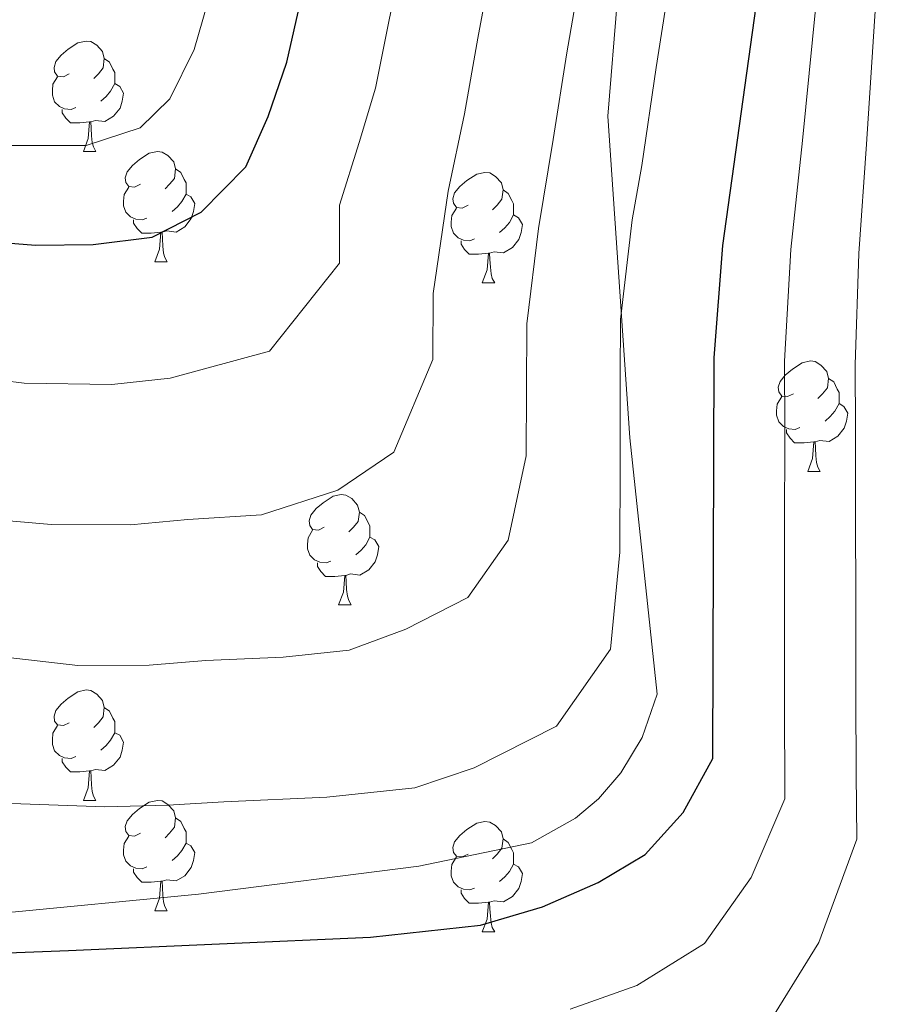
# Model space of a CAD drawing. Units: metres. Extents: x 605831 to 610333, y 4775128 to 4778169.
# Drawn here: x 608337 to 608415, y 4776798 to 4776887 of the extents above; entities that cross this region are included whole.
import ezdxf

# ---------------------------------------------------------------- set-up
doc = ezdxf.new("R2010")
doc.units = ezdxf.units.M
doc.header["$MEASUREMENT"] = 0
doc.linetypes.add('DGN Style 3', pattern=[83162.37762, 59401.6983, -23760.67932])
for name, color, linetype, lineweight in [('Nivel 21', 7, 'Continuous', 0), ('Nivel 36', 7, 'Continuous', 0), ('Nivel 4', 7, 'Continuous', 0), ('Nivel 5', 7, 'Continuous', 0), ('Nivel 51', 7, 'Continuous', 0), ('Nivel 54', 7, 'Continuous', 0), ('Nivel 61', 7, 'Continuous', 0), ('Nivel 63', 7, 'Continuous', 0)]:
    doc.layers.add(name, color=color, linetype=linetype, lineweight=lineweight)

msp = doc.modelspace()

# ---------------------------------------------------------------- linework, layer by layer
at = {"layer": 'Nivel 21', "color": 250, "linetype": 'DGN Style 3', "lineweight": 0}
msp.add_polyline3d([(608393.35, 4776914.65, 208.62), (608390.41, 4776878.27, 207.23), (608392.42, 4776849.03, 204.47), (608394.88, 4776825.72, 202.68), (608393.54, 4776821.79, 202.38), (608391.58, 4776818.57, 202.4), (608389.57, 4776816.21, 202.3), (608387.47, 4776814.46, 202.14), (608383.46, 4776812.21, 202.04), (608373.22, 4776810.09, 202.28), (608353.2, 4776807.53, 201.17), (608332.17, 4776805.52, 201.23)], dxfattribs=at)
at = {"layer": 'Nivel 36', "color": 92, "linetype": 'Continuous', "lineweight": 0}
for p, q in [((608342.76, 4776875.06), (608343.88, 4776875.06)), ((608349.23, 4776865.02), (608350.36, 4776865.02)), ((608379, 4776863.12), (608380.13, 4776863.12)), ((608408.58, 4776845.97), (608409.71, 4776845.97)), ((608365.94, 4776833.83), (608367.07, 4776833.83)), ((608342.76, 4776816.06), (608343.88, 4776816.06)), ((608349.23, 4776806.03), (608350.36, 4776806.03)), ((608379, 4776804.12), (608380.13, 4776804.12))]:
    msp.add_line(p, q, dxfattribs=at)
at = {"layer": 'Nivel 36', "color": 92, "linetype": 'Continuous', "lineweight": 0, "flags": 128}
for points in [[(608341.46, 4776882.12), (608340.93, 4776881.85), (608340.4, 4776881.91), (608340.13, 4776882.28), (608340.08, 4776882.7), (608340.24, 4776883.22), (608340.72, 4776883.82), (608341.35, 4776884.35), (608342.25, 4776884.93), (608343, 4776885.09), (608343.42, 4776885.04), (608343.95, 4776884.72), (608344.48, 4776884.14), (608344.64, 4776883.5), (608344.53, 4776882.65), (608344.11, 4776882.12), (608343.69, 4776881.69)], [(608344.64, 4776883.5), (608345.12, 4776883.18), (608345.43, 4776882.54), (608345.59, 4776882.22), (608345.59, 4776881.64), (608345.59, 4776881.22), (608345.22, 4776880.53), (608344.8, 4776880.05), (608344.32, 4776879.63)], [(608342.04, 4776879.04), (608341.62, 4776878.88), (608341.03, 4776878.94), (608340.56, 4776879.15), (608340.13, 4776879.57), (608339.92, 4776880.16), (608339.92, 4776880.58), (608339.97, 4776881.16), (608340.4, 4776881.85)], [(608345.59, 4776881.22), (608346.05, 4776880.97), (608346.39, 4776880.35), (608346.28, 4776879.63), (608346.07, 4776878.99), (608345.49, 4776878.25), (608344.69, 4776877.77), (608343.84, 4776877.87), (608343.41, 4776877.74)], [(608343.3, 4776877.74), (608342.41, 4776877.66), (608341.57, 4776877.66), (608341.14, 4776878.09), (608340.82, 4776878.56), (608340.82, 4776878.88)], [(608342.76, 4776875.06), (608343.19, 4776876.22), (608343.3, 4776877.74), (608343.41, 4776877.74), (608343.45, 4776877.16), (608343.48, 4776876.47), (608343.55, 4776875.86), (608343.67, 4776875.46), (608343.88, 4776875.06)], [(608347.93, 4776872.08), (608347.4, 4776871.82), (608346.87, 4776871.87), (608346.61, 4776872.24), (608346.55, 4776872.67), (608346.71, 4776873.19), (608347.19, 4776873.78), (608347.83, 4776874.31), (608348.73, 4776874.9), (608349.47, 4776875.06), (608349.9, 4776875), (608350.43, 4776874.69), (608350.96, 4776874.1), (608351.12, 4776873.46), (608351.01, 4776872.61), (608350.58, 4776872.08), (608350.16, 4776871.66)], [(608351.12, 4776873.46), (608351.59, 4776873.15), (608351.91, 4776872.51), (608352.07, 4776872.19), (608352.07, 4776871.61), (608352.07, 4776871.18), (608351.7, 4776870.49), (608351.28, 4776870.01), (608350.8, 4776869.59)], [(608377.7, 4776870.18), (608377.17, 4776869.91), (608376.64, 4776869.97), (608376.38, 4776870.34), (608376.32, 4776870.76), (608376.48, 4776871.28), (608376.96, 4776871.88), (608377.6, 4776872.41), (608378.5, 4776872.99), (608379.24, 4776873.15), (608379.67, 4776873.1), (608380.2, 4776872.78), (608380.73, 4776872.2), (608380.89, 4776871.56), (608380.78, 4776870.71), (608380.35, 4776870.18), (608379.93, 4776869.75)], [(608348.52, 4776869), (608348.09, 4776868.84), (608347.51, 4776868.9), (608347.03, 4776869.11), (608346.61, 4776869.54), (608346.39, 4776870.12), (608346.39, 4776870.54), (608346.45, 4776871.13), (608346.87, 4776871.82)], [(608352.07, 4776871.18), (608352.52, 4776870.93), (608352.87, 4776870.32), (608352.76, 4776869.59), (608352.55, 4776868.95), (608351.96, 4776868.21), (608351.17, 4776867.73), (608350.32, 4776867.84), (608349.89, 4776867.71)], [(608380.89, 4776871.56), (608381.36, 4776871.24), (608381.68, 4776870.6), (608381.84, 4776870.28), (608381.84, 4776869.7), (608381.84, 4776869.28), (608381.47, 4776868.59), (608381.05, 4776868.11), (608380.57, 4776867.69)], [(608378.29, 4776867.1), (608377.86, 4776866.94), (608377.28, 4776867), (608376.8, 4776867.21), (608376.38, 4776867.63), (608376.16, 4776868.22), (608376.16, 4776868.64), (608376.22, 4776869.22), (608376.64, 4776869.91)], [(608381.84, 4776869.28), (608382.29, 4776869.03), (608382.64, 4776868.41), (608382.53, 4776867.69), (608382.32, 4776867.05), (608381.73, 4776866.31), (608380.94, 4776865.83), (608380.09, 4776865.93), (608379.66, 4776865.8)], [(608349.78, 4776867.71), (608348.89, 4776867.62), (608348.04, 4776867.62), (608347.62, 4776868.05), (608347.3, 4776868.53), (608347.3, 4776868.84)], [(608349.23, 4776865.02), (608349.67, 4776866.18), (608349.78, 4776867.71), (608349.89, 4776867.71), (608349.92, 4776867.12), (608349.96, 4776866.44), (608350.03, 4776865.82), (608350.14, 4776865.42), (608350.36, 4776865.02)], [(608379.55, 4776865.8), (608378.66, 4776865.72), (608377.81, 4776865.72), (608377.39, 4776866.15), (608377.07, 4776866.62), (608377.07, 4776866.94)], [(608379, 4776863.12), (608379.44, 4776864.28), (608379.55, 4776865.8), (608379.66, 4776865.8), (608379.69, 4776865.22), (608379.73, 4776864.53), (608379.8, 4776863.92), (608379.91, 4776863.52), (608380.13, 4776863.12)], [(608407.28, 4776853.03), (608406.75, 4776852.77), (608406.22, 4776852.82), (608405.96, 4776853.19), (608405.9, 4776853.62), (608406.06, 4776854.14), (608406.54, 4776854.73), (608407.18, 4776855.26), (608408.08, 4776855.85), (608408.82, 4776856.01), (608409.25, 4776855.95), (608409.78, 4776855.64), (608410.31, 4776855.05), (608410.47, 4776854.41), (608410.36, 4776853.56), (608409.93, 4776853.03), (608409.51, 4776852.61)], [(608410.47, 4776854.41), (608410.94, 4776854.1), (608411.26, 4776853.46), (608411.42, 4776853.14), (608411.42, 4776852.56), (608411.42, 4776852.13), (608411.05, 4776851.44), (608410.63, 4776850.96), (608410.15, 4776850.54)], [(608407.87, 4776849.95), (608407.44, 4776849.79), (608406.86, 4776849.85), (608406.38, 4776850.06), (608405.96, 4776850.49), (608405.74, 4776851.07), (608405.74, 4776851.49), (608405.8, 4776852.08), (608406.22, 4776852.77)], [(608411.42, 4776852.13), (608411.87, 4776851.88), (608412.22, 4776851.27), (608412.11, 4776850.54), (608411.9, 4776849.9), (608411.31, 4776849.16), (608410.52, 4776848.68), (608409.67, 4776848.79), (608409.24, 4776848.66)], [(608409.13, 4776848.66), (608408.24, 4776848.57), (608407.39, 4776848.57), (608406.97, 4776849), (608406.65, 4776849.48), (608406.65, 4776849.79)], [(608408.58, 4776845.97), (608409.02, 4776847.13), (608409.13, 4776848.66), (608409.24, 4776848.66), (608409.27, 4776848.07), (608409.31, 4776847.39), (608409.38, 4776846.77), (608409.49, 4776846.37), (608409.71, 4776845.97)], [(608364.64, 4776840.89), (608364.12, 4776840.63), (608363.58, 4776840.68), (608363.32, 4776841.05), (608363.26, 4776841.48), (608363.42, 4776842), (608363.9, 4776842.59), (608364.54, 4776843.12), (608365.44, 4776843.71), (608366.18, 4776843.87), (608366.61, 4776843.81), (608367.14, 4776843.5), (608367.67, 4776842.91), (608367.83, 4776842.27), (608367.72, 4776841.42), (608367.3, 4776840.89), (608366.88, 4776840.47)], [(608367.83, 4776842.27), (608368.3, 4776841.96), (608368.62, 4776841.32), (608368.78, 4776841), (608368.78, 4776840.42), (608368.78, 4776839.99), (608368.41, 4776839.3), (608367.99, 4776838.82), (608367.51, 4776838.4)], [(608365.23, 4776837.81), (608364.8, 4776837.65), (608364.22, 4776837.71), (608363.74, 4776837.92), (608363.32, 4776838.35), (608363.1, 4776838.93), (608363.1, 4776839.35), (608363.16, 4776839.94), (608363.58, 4776840.63)], [(608368.78, 4776839.99), (608369.24, 4776839.74), (608369.58, 4776839.13), (608369.47, 4776838.4), (608369.26, 4776837.76), (608368.68, 4776837.02), (608367.88, 4776836.54), (608367.03, 4776836.65), (608366.6, 4776836.52)], [(608366.49, 4776836.52), (608365.6, 4776836.43), (608364.76, 4776836.43), (608364.33, 4776836.86), (608364.01, 4776837.34), (608364.01, 4776837.65)], [(608365.94, 4776833.83), (608366.38, 4776834.99), (608366.49, 4776836.52), (608366.6, 4776836.52), (608366.64, 4776835.93), (608366.67, 4776835.25), (608366.74, 4776834.63), (608366.86, 4776834.23), (608367.07, 4776833.83)], [(608341.46, 4776823.12), (608340.93, 4776822.86), (608340.4, 4776822.92), (608340.13, 4776823.28), (608340.08, 4776823.71), (608340.24, 4776824.23), (608340.72, 4776824.82), (608341.35, 4776825.36), (608342.25, 4776825.94), (608343, 4776826.1), (608343.42, 4776826.04), (608343.95, 4776825.73), (608344.48, 4776825.14), (608344.64, 4776824.5), (608344.53, 4776823.66), (608344.11, 4776823.12), (608343.69, 4776822.7)], [(608344.64, 4776824.5), (608345.12, 4776824.19), (608345.43, 4776823.55), (608345.59, 4776823.23), (608345.59, 4776822.65), (608345.59, 4776822.22), (608345.22, 4776821.54), (608344.8, 4776821.06), (608344.32, 4776820.64)], [(608342.04, 4776820.04), (608341.62, 4776819.88), (608341.03, 4776819.94), (608340.56, 4776820.16), (608340.13, 4776820.58), (608339.92, 4776821.16), (608339.92, 4776821.58), (608339.97, 4776822.17), (608340.4, 4776822.86)], [(608345.59, 4776822.22), (608346.05, 4776821.98), (608346.39, 4776821.36), (608346.28, 4776820.64), (608346.07, 4776820), (608345.49, 4776819.26), (608344.69, 4776818.78), (608343.84, 4776818.88), (608343.41, 4776818.75)], [(608343.3, 4776818.75), (608342.41, 4776818.66), (608341.57, 4776818.66), (608341.14, 4776819.1), (608340.82, 4776819.57), (608340.82, 4776819.88)], [(608342.76, 4776816.06), (608343.19, 4776817.22), (608343.3, 4776818.75), (608343.41, 4776818.75), (608343.45, 4776818.16), (608343.48, 4776817.48), (608343.55, 4776816.86), (608343.67, 4776816.46), (608343.88, 4776816.06)], [(608347.93, 4776813.09), (608347.4, 4776812.82), (608346.87, 4776812.88), (608346.61, 4776813.25), (608346.55, 4776813.68), (608346.71, 4776814.2), (608347.19, 4776814.79), (608347.83, 4776815.32), (608348.73, 4776815.9), (608349.47, 4776816.06), (608349.9, 4776816.01), (608350.43, 4776815.7), (608350.96, 4776815.11), (608351.12, 4776814.47), (608351.01, 4776813.62), (608350.58, 4776813.09), (608350.16, 4776812.66)], [(608351.12, 4776814.47), (608351.59, 4776814.16), (608351.91, 4776813.52), (608352.07, 4776813.2), (608352.07, 4776812.62), (608352.07, 4776812.19), (608351.7, 4776811.5), (608351.28, 4776811.02), (608350.8, 4776810.6)], [(608377.7, 4776811.18), (608377.17, 4776810.92), (608376.64, 4776810.98), (608376.38, 4776811.34), (608376.32, 4776811.77), (608376.48, 4776812.29), (608376.96, 4776812.88), (608377.6, 4776813.42), (608378.5, 4776814), (608379.24, 4776814.16), (608379.67, 4776814.1), (608380.2, 4776813.79), (608380.73, 4776813.2), (608380.89, 4776812.56), (608380.78, 4776811.72), (608380.35, 4776811.18), (608379.93, 4776810.76)], [(608348.52, 4776810.01), (608348.09, 4776809.85), (608347.51, 4776809.91), (608347.03, 4776810.12), (608346.61, 4776810.54), (608346.39, 4776811.13), (608346.39, 4776811.55), (608346.45, 4776812.14), (608346.87, 4776812.82)], [(608380.89, 4776812.56), (608381.36, 4776812.25), (608381.68, 4776811.61), (608381.84, 4776811.29), (608381.84, 4776810.71), (608381.84, 4776810.28), (608381.47, 4776809.6), (608381.05, 4776809.12), (608380.57, 4776808.7)], [(608352.07, 4776812.19), (608352.52, 4776811.94), (608352.87, 4776811.32), (608352.76, 4776810.6), (608352.55, 4776809.96), (608351.96, 4776809.22), (608351.17, 4776808.74), (608350.32, 4776808.84), (608349.89, 4776808.72)], [(608378.29, 4776808.1), (608377.86, 4776807.94), (608377.28, 4776808), (608376.8, 4776808.22), (608376.38, 4776808.64), (608376.16, 4776809.22), (608376.16, 4776809.64), (608376.22, 4776810.23), (608376.64, 4776810.92)], [(608381.84, 4776810.28), (608382.29, 4776810.04), (608382.64, 4776809.42), (608382.53, 4776808.7), (608382.32, 4776808.06), (608381.73, 4776807.32), (608380.94, 4776806.84), (608380.09, 4776806.94), (608379.66, 4776806.81)], [(608349.78, 4776808.72), (608348.89, 4776808.63), (608348.04, 4776808.63), (608347.62, 4776809.06), (608347.3, 4776809.54), (608347.3, 4776809.85)], [(608349.23, 4776806.03), (608349.67, 4776807.19), (608349.78, 4776808.72), (608349.89, 4776808.72), (608349.92, 4776808.13), (608349.96, 4776807.44), (608350.03, 4776806.83), (608350.14, 4776806.43), (608350.36, 4776806.03)], [(608379.55, 4776806.81), (608378.66, 4776806.72), (608377.81, 4776806.72), (608377.39, 4776807.16), (608377.07, 4776807.63), (608377.07, 4776807.94)], [(608379, 4776804.12), (608379.44, 4776805.28), (608379.55, 4776806.81), (608379.66, 4776806.81), (608379.69, 4776806.22), (608379.73, 4776805.54), (608379.8, 4776804.92), (608379.91, 4776804.52), (608380.13, 4776804.12)]]:
    msp.add_lwpolyline(points, dxfattribs=at)
at = {"layer": 'Nivel 4', "color": 36, "linetype": 'Continuous', "lineweight": 30, "flags": 128}
for points, elevation in [([(608331.97, 4776867.04), (608338.4, 4776866.55), (608343.62, 4776866.6), (608348.99, 4776867.27), (608353.44, 4776869.53), (608357.52, 4776873.66), (608359.54, 4776878.23), (608361.24, 4776883.17), (608363.75, 4776894.29), (608366.72, 4776904.3), (608370.6, 4776914.94), (608374.87, 4776931.72), (608375.89, 4776937.41), (608375.7, 4776970.26), (608376.39, 4776975.21), (608377.86, 4776980.78)], 225), ([(608204.92, 4776796.58), (608215.47, 4776797.92), (608241.89, 4776799.25), (608246.98, 4776799.92), (608262.24, 4776803.15), (608267.44, 4776803.76), (608278.02, 4776804.11), (608286.04, 4776803.96), (608291.01, 4776803.44), (608300.71, 4776801.52), (608324.81, 4776801.77), (608341.38, 4776802.41), (608368.85, 4776803.62), (608378.85, 4776804.71), (608384.48, 4776806.39), (608389.52, 4776808.59), (608393.81, 4776811.15), (608397.26, 4776814.97), (608399.94, 4776819.86), (608400.07, 4776856.3), (608400.87, 4776866.49), (608403.88, 4776888.27), (608404.38, 4776899.63)], 200)]:
    msp.add_lwpolyline(points, dxfattribs=dict(at, elevation=elevation))
at = {"layer": 'Nivel 5', "color": 36, "linetype": 'Continuous', "lineweight": 0, "flags": 128}
for points, elevation in [([(608332.98, 4776875.58), (608342.99, 4776875.6), (608347.9, 4776877.2), (608350.59, 4776879.83), (608352.8, 4776884.32), (608357.13, 4776899.36), (608366.03, 4776923.74), (608368.66, 4776933.77), (608369.35, 4776938.78), (608369.86, 4776954.28), (608369.28, 4776975.34), (608369.64, 4776980.33), (608370.34, 4776985.54), (608371.54, 4776990.39), (608374.88, 4777000.26), (608375.88, 4777005.4), (608375.61, 4777010.39), (608374.77, 4777015.54), (608371.17, 4777030.91), (608369.38, 4777036.39), (608367.14, 4777040.86), (608360.72, 4777048.85), (608346.67, 4777059.24), (608342.6, 4777067.39)], 230), ([(608305.82, 4776857.86), (608337.35, 4776853.98), (608345.32, 4776853.86), (608350.62, 4776854.44), (608359.65, 4776856.9), (608366.01, 4776864.9), (608366.03, 4776870.18), (608367.81, 4776875.88), (608369.3, 4776880.82), (608370.46, 4776886.7), (608371.78, 4776893.09)], 220), ([(608319.99, 4776842.87), (608339.8, 4776841.15), (608347.03, 4776841.11), (608352.24, 4776841.6), (608358.92, 4776842.03), (608365.86, 4776844.27), (608370.97, 4776847.71), (608374.5, 4776856.14), (608374.52, 4776862.14), (608375.91, 4776871.45), (608377.37, 4776878.48), (608378.58, 4776885.36), (608379.8, 4776891.88)], 215), ([(608328.2, 4776829.94), (608342.24, 4776828.32), (608348.73, 4776828.37), (608353.87, 4776828.77), (608360.9, 4776829.08), (608366.91, 4776829.73), (608372.06, 4776831.64), (608377.67, 4776834.5), (608381.34, 4776839.73), (608383, 4776847.38), (608383.02, 4776853.38), (608383.04, 4776859.38), (608384.1, 4776868.06), (608385.43, 4776876.13), (608386.69, 4776884.02), (608387.83, 4776890.68)], 210), ([(608328.55, 4776816.05), (608344.69, 4776815.49), (608350.43, 4776815.62), (608355.5, 4776815.93), (608364.88, 4776816.35), (608372.88, 4776817.22), (608378.27, 4776819.02), (608385.74, 4776822.82), (608390.64, 4776829.8), (608391.49, 4776838.62), (608391.52, 4776846.62), (608391.54, 4776854.62), (608391.56, 4776859.77), (608392.61, 4776868.83), (608393.49, 4776873.78), (608394.81, 4776882.68), (608395.86, 4776889.47)], 205), ([(608386.97, 4776797.08), (608393.04, 4776799.24), (608399.18, 4776803.06), (608403.43, 4776809.06), (608406.5, 4776816.21), (608406.46, 4776825.21), (608406.47, 4776830.21), (608406.47, 4776835.21), (608406.47, 4776840.21), (608406.49, 4776849.84), (608406.48, 4776855.98), (608407.05, 4776866.13), (608408.09, 4776876.06), (608409.32, 4776888.28)], 195), ([(608404.54, 4776794.96), (608409.6, 4776803.15), (608413.05, 4776812.55), (608412.99, 4776818.55), (608412.96, 4776825.55), (608412.95, 4776830.55), (608412.94, 4776835.55), (608412.93, 4776840.55), (608412.92, 4776849.81), (608412.88, 4776855.66), (608413.23, 4776865.78), (608413.93, 4776875.72), (608414.75, 4776888.29)], 190)]:
    msp.add_lwpolyline(points, dxfattribs=dict(at, elevation=elevation))
at = {"layer": 'Nivel 61', "color": 250, "linetype": 'Continuous', "lineweight": 0}
msp.add_3dface([(610114.11, 4777903.55, 530.13), (610151.58, 4775589.97, 182.37), (606762.19, 4775536.07, 246.9), (606725.89, 4777849.64, 395.26)], dxfattribs=at)
at = {"layer": 'Nivel 63', "color": 7, "linetype": 'Continuous', "lineweight": 0}
msp.add_3dface([(605878.39, 4775128.16, -0.25), (605831.16, 4778097.78, -0.25), (610285.52, 4778168.62, -0.25), (610332.77, 4775199, -0.25)], dxfattribs=at)

# ---------------------------------------------------------------- meshes
at = {"layer": 'Nivel 51', "color": 154, "linetype": 'Continuous', "lineweight": 13}
mesh = msp.add_polyface(dxfattribs=at)
corners = [(608578.93, 4776639.04, 116.88), (608581.22, 4776634.56, 116.86), (608583.97, 4776630.38, 116.86), (608592.02, 4776624.19, 116.86), (608596.56, 4776618.98, 116.86), (608593.27, 4776615.25, 124.02), (608586.06, 4776607.13, 123.69), (608573.07, 4776592.5, 122.36), (608569.38, 4776588.35, 121.74), (608568.05, 4776589.65, 116.26), (608551.94, 4776607.52, 116.28), (608548.98, 4776611.54, 116.28), (608535.34, 4776639.68, 116.28), (608531.54, 4776649.34, 116.28), (608528.13, 4776659.33, 116.28), (608526.72, 4776664.21, 116.28), (608524.28, 4776679.45, 116.28), (608524.1, 4776692.24, 116.28), (608522.43, 4776693.67, 116.28), (608517.33, 4776734.34, 115.95), (608518.84, 4776739.22, 115.95), (608521.15, 4776749.08, 115.95), (608525.04, 4776759.25, 115.95), (608525.99, 4776769.57, 115.95), (608525.93, 4776780.08, 115.95), (608528.76, 4776795.49, 115.95), (608529.97, 4776800.42, 115.97), (608532.58, 4776831.61, 115.95), (608533.47, 4776836.92, 115.95), (608534.45, 4776857.97, 115.93), (608533.4, 4776863.1, 115.93), (608528.76, 4776872.1, 115.93), (608527.34, 4776877.1, 115.93), (608524.33, 4776898.04, 115.93), (608524.08, 4776908.23, 115.93), (608521.28, 4776918.52, 115.93), (608520.4, 4776928.66, 115.93), (608518.76, 4776938.96, 115.93), (608518.86, 4776943.96, 115.93), (608520.21, 4776954.32, 115.93), (608520.45, 4776964.71, 115.93), (608520.26, 4776980.25, 115.93), (608515.39, 4777015.85, 115.93), (608514.9, 4777020.83, 115.93), (608514.64, 4777031.4, 115.93), (608513.14, 4777041.56, 115.93), (608511.78, 4777056.88, 115.85), (608510.47, 4777067.11, 115.85), (608508.01, 4777077.68, 115.85), (608506.75, 4777088.31, 115.85), (608505.5, 4777093.44, 115.85), (608503.9, 4777098.32, 115.85), (608497.79, 4777113.15, 115.85), (608493.4, 4777122.2, 115.85), (608473.36, 4777158.66, 115.85), (608469.12, 4777168.26, 115.85), (608463.89, 4777176.87, 115.85), (608459.7, 4777186.17, 115.85), (608449.55, 4777205, 115.85), (608444.93, 4777215.2, 115.85), (608437.97, 4777228.95, 115.85), (608435.62, 4777239.2, 115.85), (608434.06, 4777249.37, 115.85), (608433, 4777254.25, 115.77), (608431.37, 4777259.22, 115.75), (608430.39, 4777264.12, 115.73), (608428.78, 4777279.49, 115.7), (608428.36, 4777305.86, 115.64), (608429.37, 4777316.13, 115.64), (608429.24, 4777321.13, 115.66), (608425.75, 4777347, 115.5), (608420.51, 4777372.46, 115.5), (608415.3, 4777392.25, 115.42), (608413.01, 4777396.97, 115.42), (608411.11, 4777401.9, 115.42), (608403.19, 4777427.16, 115.42), (608398.73, 4777436.71, 115.42), (608396.94, 4777441.41, 115.42), (608395.53, 4777446.31, 115.42), (608393.37, 4777458.34, 115.42), (608386.75, 4777476.34, 115.42), (608384.83, 4777486.69, 115.42), (608382.78, 4777491.26, 115.42), (608379.98, 4777495.59, 115.42), (608377.94, 4777500.15, 115.42), (608377.1, 4777510.77, 115.42), (608375.48, 4777515.77, 115.42), (608374.66, 4777520.86, 115.42), (608374.45, 4777526.09, 115.42), (608373.47, 4777530.99, 115.42), (608371.39, 4777534.37, 115.42), (608366.96, 4777536.87, 115.42), (608357.18, 4777540.51, 115.42), (608350.91, 4777542.45, 115.42), (608348.16, 4777544.35, 115.42), (608336.7, 4777553.34, 115.42), (608328.95, 4777560.21, 115.42), (608330.64, 4777561.22, 117.51), (608329.62, 4777563.01, 117.51), (608331.01, 4777564.13, 117.51), (608333.54, 4777561.56, 117.51), (608335.52, 4777563.47, 117.51), (608334.39, 4777565.96, 117.51), (608342.42, 4777572.44, 117.51), (608344.54, 4777570.67, 117.51), (608347.4, 4777573.39, 117.51), (608345.98, 4777575.78, 117.51), (608353.8, 4777582.76, 117.51), (608356.02, 4777580.68, 117.51), (608358.5, 4777583.01, 117.51), (608355.97, 4777586.18, 117.51), (608361.68, 4777593.83, 117.51), (608377.33, 4777582.31, 116.27), (608386.52, 4777572.51, 117.02), (608393.6, 4777565.29, 117.15), (608400.41, 4777553.96, 117.15), (608404.85, 4777544.48, 117.15), (608408.27, 4777533.95, 117.15), (608414.29, 4777519.57, 117.15), (608414.67, 4777509.33, 117.15), (608416.12, 4777504.45, 117.15), (608418.96, 4777501.23, 117.15), (608427.14, 4777497.92, 117.15), (608429.77, 4777494.45, 117.15), (608429.86, 4777491.1, 117.15), (608428.42, 4777486.31, 117.15), (608427.26, 4777480.99, 117.15), (608428.42, 4777470.22, 117.15), (608430.39, 4777459.62, 117.15), (608432.09, 4777454.19, 117.15), (608434.67, 4777449.9, 117.15), (608437.83, 4777445.46, 117.15), (608439.89, 4777440.9, 117.15), (608440.86, 4777435.45, 117.15), (608441.15, 4777429.55, 117.15), (608441.8, 4777424.11, 117.15), (608443.36, 4777419.35, 117.15), (608449.75, 4777405.05, 117.15), (608454.17, 4777383.91, 117.15), (608458.49, 4777357.92, 117.15), (608461.97, 4777342.6, 117.15), (608465.12, 4777326.1, 117.15), (608465.87, 4777321.11, 117.15), (608466.7, 4777283.59, 117.15), (608468.73, 4777272.47, 117.15), (608469.06, 4777250.68, 117.15), (608469.89, 4777245.75, 117.15), (608472.82, 4777235.08, 117.15), (608474.32, 4777230.1, 117.15), (608477.32, 4777225.58, 117.15), (608480.76, 4777221.57, 117.15), (608484.89, 4777218.16, 117.15), (608489.07, 4777215.31, 117.15), (608494.1, 4777202.37, 117.15), (608496.27, 4777197.86, 117.15), (608498.67, 4777193.39, 117.15), (608504.64, 4777184.19, 117.15), (608511.39, 4777170.3, 117.15), (608515.77, 4777155.41, 117.15), (608517.54, 4777150.44, 117.15), (608519.67, 4777145.91, 117.15), (608525.73, 4777136.28, 117.15), (608527.39, 4777131.56, 117.15), (608534.6, 4777124.93, 117.15), (608537.07, 4777120.58, 117.15), (608545.87, 4777101.02, 117.15), (608547.55, 4777089.82, 117.15), (608550.42, 4777078.72, 117.15), (608551.28, 4777073.79, 117.15), (608551.79, 4777062.59, 117.15), (608555.86, 4777046.64, 117.15), (608556.23, 4777030.8, 117.15), (608555.79, 4777019.76, 117.15), (608554.6, 4777009.45, 117.15), (608550.82, 4776993.52, 117.15), (608550.91, 4776988.52, 117.15), (608551.58, 4776982.98, 117.15), (608552.03, 4776967.64, 117.15), (608554.2, 4776957.12, 117.15), (608554.46, 4776946.48, 117.15), (608555.36, 4776941.34, 117.15), (608557.07, 4776925.64, 117.15), (608560.63, 4776910.81, 117.15), (608567.78, 4776896.59, 117.15), (608571.14, 4776887, 117.15), (608573.9, 4776876.7, 117.15), (608577.43, 4776865.99, 117.15), (608579.15, 4776855.71, 117.15), (608582.61, 4776845.12, 117.15), (608583.62, 4776839.69, 117.15), (608583.43, 4776834.69, 117.15), (608581.93, 4776824.33, 117.15), (608579.77, 4776814.29, 117.15), (608576.89, 4776804.09, 117.15), (608576.25, 4776793.73, 117.15), (608575.76, 4776788.63, 117.15), (608574.81, 4776783.52, 117.15), (608574.42, 4776778.22, 117.15), (608571.48, 4776762.8, 117.15), (608569.86, 4776758.07, 117.15), (608567.58, 4776753.36, 117.15), (608562.29, 4776738.72, 117.15), (608560.96, 4776733.89, 117.15), (608560.45, 4776723.5, 117.15), (608559.66, 4776718.56, 117.15), (608559.36, 4776713.46, 117.15), (608559.02, 4776702.75, 117.15), (608559.22, 4776692.7, 117.13), (608561.52, 4776682.06, 117.06), (608564.46, 4776672.24, 116.96), (608570.17, 4776657.66, 116.9)]
mesh.append_faces([[corners[k] for k in face] for face in [(104, 102, 103), (94, 92, 93), (97, 95, 96), (108, 106, 107), (9, 7, 8), (5, 3, 4), (153, 151, 152), (111, 109, 110), (124, 122, 123), (99, 97, 98)]], dxfattribs={"vtx0": -1, "color": 154})
mesh.append_faces([[corners[k] for k in face] for face in [(102, 104, 101), (95, 104, 94), (100, 97, 99), (106, 108, 105), (92, 113, 91), (113, 92, 112), (91, 114, 90), (203, 19, 202), (202, 21, 201), (201, 22, 200), (200, 23, 199), (23, 200, 22), (199, 23, 198), (198, 23, 197), (197, 24, 196), (195, 26, 194), (194, 26, 193), (210, 13, 209), (13, 210, 12), (14, 209, 13), (209, 15, 208), (12, 0, 11), (208, 16, 207), (207, 17, 206), (206, 17, 205), (205, 19, 204), (19, 205, 18), (11, 2, 10), (7, 10, 6), (6, 3, 5), (31, 184, 30), (193, 27, 192), (27, 193, 26), (191, 28, 190), (190, 28, 189), (189, 28, 188), (180, 37, 179), (37, 180, 36), (179, 39, 178), (178, 40, 177), (188, 28, 187), (176, 41, 175), (187, 29, 186), (175, 41, 174), (174, 42, 173), (173, 42, 172), (172, 43, 171), (43, 172, 42), (171, 44, 170), (181, 36, 180), (77, 129, 76), (147, 60, 146), (60, 147, 59), (146, 61, 145), (61, 146, 60), (59, 149, 58), (149, 59, 148), (62, 145, 61), (145, 63, 144), (150, 58, 149), (64, 144, 63), (170, 45, 169), (45, 170, 44), (56, 155, 55), (55, 156, 54), (156, 55, 155), (144, 66, 143), (161, 53, 160), (143, 67, 142), (53, 162, 52), (160, 53, 159), (52, 163, 51), (163, 52, 162), (54, 158, 53), (158, 54, 157), (169, 47, 168), (168, 47, 167), (48, 167, 47), (50, 165, 49), (165, 51, 164), (80, 126, 79), (141, 69, 140), (76, 130, 75), (137, 73, 136), (72, 138, 71), (139, 71, 138), (71, 139, 70), (127, 79, 126), (120, 82, 119), (79, 128, 78), (88, 117, 87), (126, 121, 125), (125, 121, 124), (84, 119, 83), (83, 119, 82), (70, 140, 69), (119, 85, 118), (87, 117, 86), (117, 89, 116), (116, 90, 115), (90, 116, 89), (74, 136, 73)]], dxfattribs={"vtx0": -1, "vtx1": -1, "color": 154})
mesh.append_faces([[corners[k] for k in face] for face in [(104, 95, 101), (94, 105, 92), (92, 105, 108), (95, 97, 100), (92, 108, 112), (10, 2, 6), (57, 151, 153), (126, 80, 121)]], dxfattribs={"vtx0": -1, "vtx1": -1, "vtx2": -1, "color": 154})
mesh.append_faces([[corners[k] for k in face] for face in [(94, 104, 105), (95, 100, 101), (91, 113, 114), (135, 74, 75), (74, 135, 136), (19, 203, 204), (202, 19, 20), (202, 20, 21), (201, 21, 22), (197, 23, 24), (196, 24, 25), (195, 25, 26), (25, 195, 196), (209, 14, 15), (12, 210, 0), (208, 15, 16), (11, 0, 1), (207, 16, 17), (11, 1, 2), (7, 9, 10), (205, 17, 18), (6, 2, 3), (184, 31, 32), (183, 32, 33), (32, 183, 184), (191, 27, 28), (27, 191, 192), (185, 29, 30), (29, 185, 186), (30, 184, 185), (182, 33, 34), (33, 182, 183), (181, 34, 35), (34, 181, 182), (179, 37, 38), (181, 35, 36), (179, 38, 39), (178, 39, 40), (187, 28, 29), (41, 176, 177), (174, 41, 42), (177, 40, 41), (171, 43, 44), (129, 77, 78), (76, 129, 130), (59, 147, 148), (145, 62, 63), (58, 150, 151), (144, 64, 65), (151, 57, 58), (57, 153, 154), (154, 56, 57), (56, 154, 155), (169, 45, 46), (144, 65, 66), (53, 161, 162), (143, 66, 67), (142, 67, 68), (169, 46, 47), (48, 166, 167), (166, 48, 49), (54, 156, 157), (53, 158, 159), (165, 50, 51), (49, 165, 166), (51, 163, 164), (69, 141, 142), (75, 130, 131), (75, 131, 132), (75, 132, 133), (109, 111, 112), (137, 72, 73), (72, 137, 138), (75, 133, 134), (70, 139, 140), (79, 127, 128), (120, 81, 82), (81, 120, 121), (75, 134, 135), (117, 88, 89), (90, 114, 115), (121, 80, 81), (124, 121, 122), (119, 84, 85), (142, 68, 69), (86, 117, 118), (118, 85, 86), (112, 108, 109), (78, 128, 129)]], dxfattribs={"vtx0": -1, "vtx2": -1, "color": 154})
at = {"layer": 'Nivel 54', "color": 45, "linetype": 'Continuous', "lineweight": 0}
mesh = msp.add_polyface(dxfattribs=at)
corners = [(608432.94, 4776668.19, 121.97), (608432.91, 4776670.68, 121.97), (608436.59, 4776670.72, 121.22), (608440.44, 4776669.19, 119.35), (608442.43, 4776667.6, 118.85), (608446.78, 4776662.2, 118.98), (608447.73, 4776659.06, 118.98), (608452.41, 4776658.74, 119.1), (608456.42, 4776661.2, 118.98), (608459.92, 4776668.4, 119.23), (608461.11, 4776670.83, 119.6), (608462.94, 4776676.68, 119.48), (608467.08, 4776683.53, 119.48), (608474.76, 4776691.69, 119.48), (608482.88, 4776699.51, 119.66), (608490.31, 4776707.26, 119.6), (608496.94, 4776715.58, 119.85), (608503.1, 4776725.39, 120.1), (608508.17, 4776734.79, 120.1), (608514.57, 4776751.56, 120.04), (608516.18, 4776758.92, 120.1), (608520.4, 4776794.06, 119.41), (608520.82, 4776820.29, 119.48), (608520.63, 4776831.25, 119.98), (608514.73, 4776917.2, 119.98), (608513.48, 4776932.57, 119.73), (608511.04, 4776971.44, 119.29), (608509.91, 4776989.77, 119.23), (608508.47, 4777007.74, 119.73), (608508.11, 4777020.06, 119.66), (608505.06, 4777050.96, 119.48), (608502.86, 4777067.28, 119.04), (608499.75, 4777082.99, 119.1), (608492.86, 4777105.08, 119.04), (608483.11, 4777123.84, 118.91), (608474.36, 4777139.52, 118.66), (608439.9, 4777206.07, 118.41), (608434.97, 4777217.9, 118.16), (608430.82, 4777230.83, 118.04), (608427.86, 4777242.85, 118.16), (608423.28, 4777275.42, 118.23), (608422.9, 4777290.08, 118.23), (608421.41, 4777320.16, 118.41), (608417.84, 4777356.07, 118.1), (608416.39, 4777367.79, 118.04), (608414.36, 4777377.82, 118.1), (608410.01, 4777392.74, 117.85), (608396.29, 4777428.87, 117.35), (608378.06, 4777479.31, 117.29), (608370.84, 4777494.2, 117.41), (608362.75, 4777507.97, 117.35), (608365.08, 4777508.96, 117.35), (608373.05, 4777495.38, 117.41), (608380.36, 4777480.28, 117.29), (608398.64, 4777429.74, 117.35), (608412.38, 4777393.54, 117.85), (608416.78, 4777378.42, 118.1), (608418.86, 4777368.19, 118.04), (608420.32, 4777356.35, 118.1), (608423.9, 4777320.34, 118.41), (608425.4, 4777290.17, 118.23), (608425.78, 4777275.63, 118.23), (608430.32, 4777243.33, 118.16), (608433.23, 4777231.52, 118.04), (608437.32, 4777218.77, 118.16), (608442.16, 4777207.12, 118.41), (608476.56, 4777140.71, 118.66), (608485.31, 4777125.02, 118.91), (608495.18, 4777106.04, 119.04), (608502.18, 4777083.61, 119.1), (608505.33, 4777067.69, 119.04), (608507.54, 4777051.25, 119.48), (608510.61, 4777020.22, 119.66), (608510.97, 4777007.87, 119.73), (608512.41, 4776989.95, 119.23), (608513.54, 4776971.6, 119.29), (608515.97, 4776932.75, 119.73), (608517.23, 4776917.38, 119.98), (608523.13, 4776831.36, 119.98), (608523.32, 4776820.3, 119.48), (608522.9, 4776793.89, 119.41), (608518.64, 4776758.5, 120.1), (608516.97, 4776750.84, 120.04), (608510.45, 4776733.74, 120.1), (608505.26, 4776724.13, 120.1), (608498.98, 4776714.14, 119.85), (608492.2, 4776705.61, 119.6), (608484.65, 4776697.74, 119.66), (608476.53, 4776689.93, 119.48), (608469.08, 4776682.01, 119.48), (608465.23, 4776675.65, 119.48), (608463.44, 4776669.9, 119.6), (608462.17, 4776667.31, 119.23), (608458.34, 4776659.45, 118.98), (608453.04, 4776656.19, 119.1), (608445.84, 4776656.68, 118.98), (608444.53, 4776661.01, 118.98), (608440.65, 4776665.82, 118.85), (608439.17, 4776667.01, 119.35), (608436.12, 4776668.22, 121.22)]
mesh.append_faces([[corners[k] for k in face] for face in [(51, 49, 50), (1, 99, 0)]], dxfattribs={"vtx0": -1, "color": 45})
mesh.append_faces([[corners[k] for k in face] for face in [(49, 52, 48), (48, 54, 47), (47, 54, 46), (46, 55, 45), (45, 57, 44), (44, 58, 43), (43, 58, 42), (42, 60, 41), (41, 61, 40), (40, 61, 39), (39, 62, 38), (38, 64, 37), (37, 65, 36), (36, 65, 35), (35, 66, 34), (34, 67, 33), (33, 69, 32), (32, 70, 31), (31, 71, 30), (30, 71, 29), (29, 73, 28), (28, 73, 27), (27, 75, 26), (26, 76, 25), (25, 76, 24), (24, 77, 23), (23, 79, 22), (22, 79, 21), (21, 81, 20), (20, 81, 19), (19, 83, 18), (18, 84, 17), (17, 84, 16), (16, 86, 15), (15, 87, 14), (14, 88, 13), (13, 89, 12), (12, 90, 11), (11, 90, 10), (10, 92, 9), (9, 92, 8), (8, 93, 7), (7, 94, 6), (98, 4, 97), (97, 4, 96), (96, 6, 95), (95, 6, 94), (2, 99, 1)]], dxfattribs={"vtx0": -1, "vtx1": -1, "color": 45})
mesh.append_faces([[corners[k] for k in face] for face in [(49, 51, 52), (48, 52, 53), (48, 53, 54), (46, 54, 55), (45, 55, 56), (45, 56, 57), (44, 57, 58), (42, 58, 59), (42, 59, 60), (41, 60, 61), (39, 61, 62), (38, 62, 63), (38, 63, 64), (37, 64, 65), (35, 65, 66), (34, 66, 67), (33, 67, 68), (33, 68, 69), (32, 69, 70), (31, 70, 71), (29, 71, 72), (29, 72, 73), (27, 73, 74), (27, 74, 75), (26, 75, 76), (24, 76, 77), (23, 77, 78), (23, 78, 79), (21, 79, 80), (21, 80, 81), (19, 81, 82), (19, 82, 83), (18, 83, 84), (16, 84, 85), (16, 85, 86), (15, 86, 87), (14, 87, 88), (13, 88, 89), (12, 89, 90), (10, 90, 91), (10, 91, 92), (8, 92, 93), (7, 93, 94), (98, 3, 4), (3, 98, 99), (96, 4, 5), (96, 5, 6), (99, 2, 3)]], dxfattribs={"vtx0": -1, "vtx2": -1, "color": 45})

doc.saveas('drawing.dxf')
